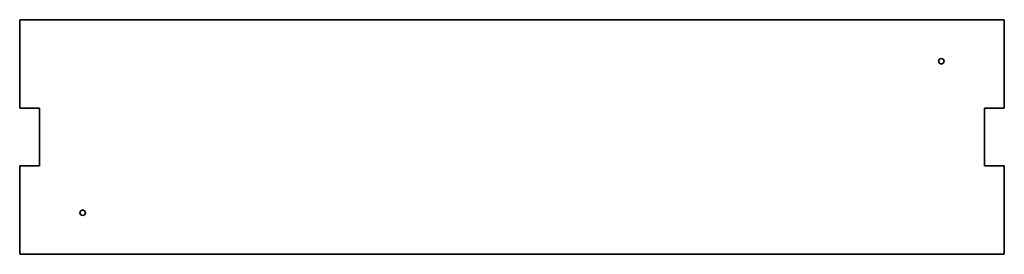
# Model space of a CAD drawing. Extents: x 24 to 570, y 145 to 275.
import ezdxf

# ---------------------------------------------------------------- set-up
doc = ezdxf.new("R2010")
doc.units = 0

msp = doc.modelspace()

# ---------------------------------------------------------------- linework, layer by layer
at = {"color": 7, "lineweight": 35}
for p, q in [((23.500011, 275), (570.5, 275)), ((23.500011, 226), (23.500011, 275)), ((570.5, 275), (570.5, 226)), ((34.500011, 194), (34.500011, 226)), ((559.5, 226), (559.5, 194)), ((23.500011, 145), (23.500011, 194)), ((570.5, 194), (570.5, 145)), ((570.5, 145), (23.500011, 145))]:
    msp.add_line(p, q, dxfattribs=at)
at = {"color": 7, "lineweight": 35, "ltscale": 0.275}
for p, q in [((34.500011, 226), (23.500011, 226)), ((570.5, 226), (559.5, 226)), ((23.500011, 194), (34.500011, 194)), ((559.5, 194), (570.5, 194))]:
    msp.add_line(p, q, dxfattribs=at)
at = {"color": 7, "lineweight": 35}
for centre in [(535.5, 252), (58.500011, 168)]:
    msp.add_circle(centre, 1.5, dxfattribs=at)

doc.saveas('drawing.dxf')
